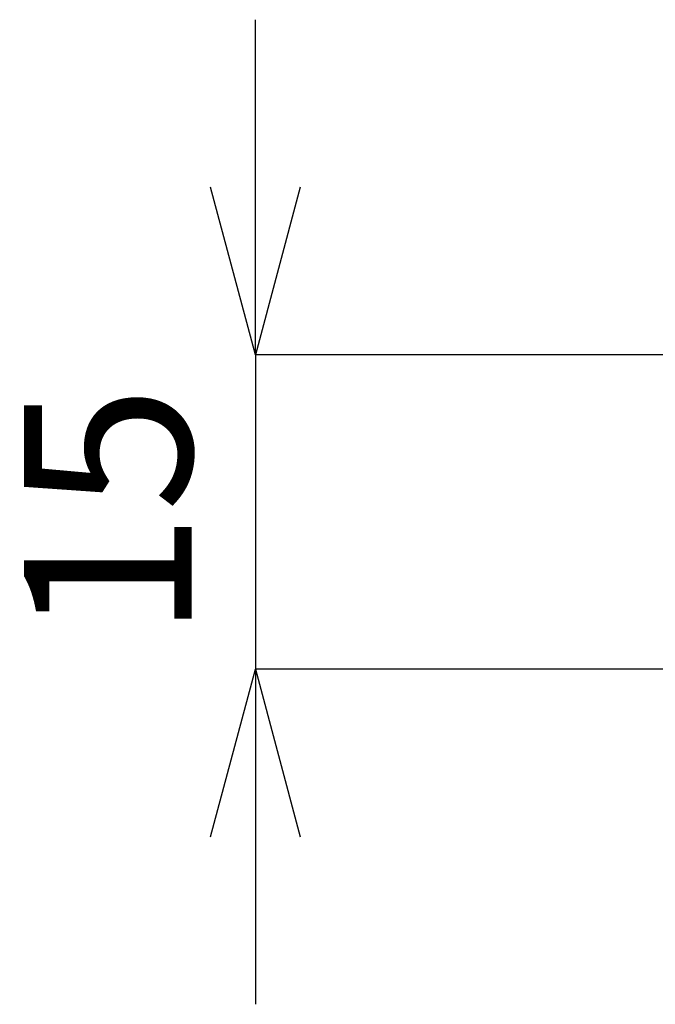
# Model space of a CAD drawing. Units: millimetres. Extents: x 257 to 1208, y 19 to 691.
# Drawn here: x 704 to 735, y 441 to 488 of the extents above; entities that cross this region are included whole.
import ezdxf

# ---------------------------------------------------------------- set-up
doc = ezdxf.new("R2010")
doc.units = ezdxf.units.MM
doc.layers.add('寸法線', color=3, linetype='Continuous', lineweight=20)
doc.styles.add('japanese', font='romans.shx', dxfattribs={"bigfont": 'bigfont.shx'})
doc.dimstyles.new('KIHON', dxfattribs={"dimscale": 0, "dimtxt": 8, "dimasz": 8, "dimexe": 0, "dimexo": 6, "dimgap": 2, "dimtad": 1, "dimdec": 0, "dimdsep": 46, "dimtxsty": 'japanese', "dimblk": 'OPEN30', "dimcen": 2.5, "dimadec": 0, "dimazin": 0, "dimtfac": 1, "dimtdec": 0, "dimtmove": 0, "dimatfit": 0, "dimfxl": 1, "dimarcsym": 0})

# ---------------------------------------------------------------- blocks, each defined once
blk = doc.blocks.new('_Open30')
at = {"color": 0, "linetype": 'ByBlock', "lineweight": -2}
for p, q in [((-1, 0.2679), (0, 0)), ((0, 0), (-1, -0.2679)), ((0, 0), (-1, 0))]:
    blk.add_line(p, q, dxfattribs=at)
blk = doc.blocks.new('*D806')
at = {"layer": 'Defpoints', "color": 0, "transparency": 16777216}
for p in [(745.509, 471.788), (715.656, 456.789), (745.509, 456.789)]:
    blk.add_point(p, dxfattribs=at)
at = {"layer": '寸法線', "color": 0, "lineweight": -2, "transparency": 16777216}
for p, q in [((715.656, 479.788), (715.656, 487.788)), ((739.509, 471.788), (715.656, 471.788)), ((715.656, 471.788), (715.656, 456.789)), ((739.509, 456.789), (715.656, 456.789)), ((715.656, 448.789), (715.656, 440.789))]:
    blk.add_line(p, q, dxfattribs=at)
at = {"layer": '寸法線', "color": 0, "lineweight": -2, "transparency": 16777216, "xscale": 8, "yscale": 8, "zscale": 8}
for p, rotation in [((715.656, 471.788), 270), ((715.656, 456.789), 90)]:
    blk.add_blockref('_Open30', p, dxfattribs=dict(at, rotation=rotation))
at = {"layer": '寸法線', "color": 0, "transparency": 16777216, "insert": (709.656, 464.288), "char_height": 8, "attachment_point": 5, "rotation": 90, "style": 'japanese'}
blk.add_mtext('15', dxfattribs=at)

msp = doc.modelspace()

# ---------------------------------------------------------------- dimensions: what is measured, and where the dimension line sits
at = {"layer": '寸法線'}
dim = msp.add_linear_dim(base=(715.656, 456.789), p1=(745.509, 471.788), p2=(745.509, 456.789), angle=90, dimstyle='KIHON', override={"dimscale": 1}, dxfattribs=at)
dim.commit()
dim.dimension.update_dxf_attribs({"geometry": '*D806', "text_midpoint": (715.656, 464.288), "dimtype": 160})

doc.saveas('drawing.dxf')
